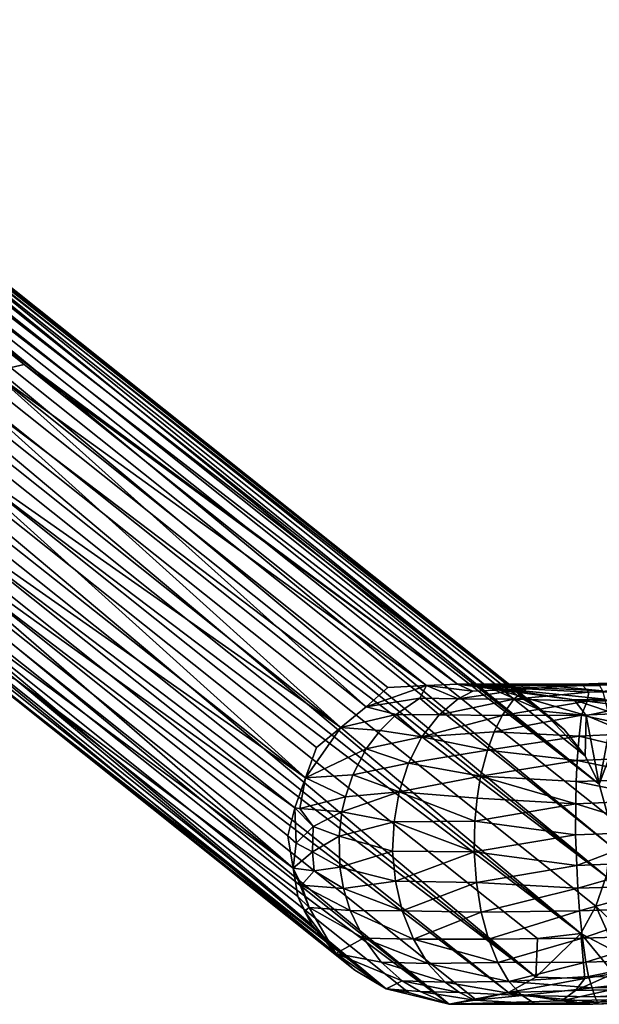
# Model space of a CAD drawing. Extents: x 697 to 1326, y -904 to -369.
# Drawn here: x 1274 to 1300, y -890 to -847 of the extents above; entities that cross this region are included whole.
import ezdxf

# ---------------------------------------------------------------- set-up
doc = ezdxf.new("R2010")
doc.units = 0
doc.header["$MEASUREMENT"] = 0

msp = doc.modelspace()

# ---------------------------------------------------------------- linework, layer by layer
for points in [[(1293.579, -875.575, -585.377), (1251.241, -841.843, 173.049), (1272.804, -860.143, -236.379)], [(1294.857, -875.676, -583.765), (1251.241, -841.843, 173.049), (1293.579, -875.575, -585.377)], [(1294.857, -875.676, -583.765), (1252.445, -841.879, 176.019), (1251.241, -841.843, 173.049)], [(1294.857, -875.676, -583.765), (1253.614, -842.201, 178.48), (1252.445, -841.879, 176.019)], [(1294.857, -875.676, -583.765), (1295.783, -875.81, -577.018), (1253.614, -842.201, 178.48)], [(1297.312, -876.751, -582.862), (1253.614, -842.201, 178.48), (1295.783, -875.81, -577.018)], [(1297.312, -876.751, -582.862), (1255.003, -843.03, 175.262), (1253.614, -842.201, 178.48)], [(1298.246, -877.559, -581.586), (1256.536, -844.314, 166.134), (1255.003, -843.03, 175.262)], [(1297.312, -876.751, -582.862), (1298.246, -877.559, -581.586), (1255.003, -843.03, 175.262)], [(1298.246, -877.559, -581.586), (1256.936, -845.059, 174.717), (1256.536, -844.314, 166.134)], [(1298.246, -877.559, -581.586), (1299.16, -878.711, -582.114), (1256.936, -845.059, 174.717)], [(1299.16, -878.711, -582.114), (1299.764, -879.941, -581.814), (1256.936, -845.059, 174.717)], [(1299.764, -879.941, -581.814), (1258.025, -846.673, 166.32), (1256.936, -845.059, 174.717)], [(1299.764, -879.941, -581.814), (1258.387, -848.034, 166.406), (1258.025, -846.673, 166.32)], [(1300.146, -881.317, -582.055), (1258.387, -848.034, 166.406), (1299.764, -879.941, -581.814)], [(1300.146, -881.317, -582.055), (1300.234, -882.618, -582), (1258.387, -848.034, 166.406)], [(1300.234, -882.618, -582), (1258.473, -849.328, 166.47), (1258.387, -848.034, 166.406)], [(1300.076, -883.98, -582.146), (1258.306, -850.676, 166.519), (1258.473, -849.328, 166.47)], [(1300.234, -882.618, -582), (1300.076, -883.98, -582.146), (1258.473, -849.328, 166.47)], [(1300.076, -883.98, -582.146), (1257.872, -851.99, 166.553), (1258.306, -850.676, 166.519)], [(1298.964, -886.474, -582.016), (1257.201, -853.174, 166.566), (1257.872, -851.99, 166.553)], [(1299.627, -885.276, -581.839), (1257.872, -851.99, 166.553), (1300.076, -883.98, -582.146)], [(1299.627, -885.276, -581.839), (1298.964, -886.474, -582.016), (1257.872, -851.99, 166.553)], [(1298.964, -886.474, -582.016), (1256.319, -854.201, 166.565), (1257.201, -853.174, 166.566)], [(1297.007, -888.387, -582.565), (1255.196, -855.08, 166.538), (1256.319, -854.201, 166.565)], [(1297.08, -886.694, -564.02), (1256.319, -854.201, 166.565), (1298.964, -886.474, -582.016)], [(1297.007, -888.387, -582.565), (1256.319, -854.201, 166.565), (1297.08, -886.694, -564.02)], [(1297.007, -888.387, -582.565), (1253.958, -855.697, 166.497), (1255.196, -855.08, 166.538)], [(1293.218, -889.567, -584.917), (1250.832, -855.781, 174.699), (1252.111, -855.677, 175.081)], [(1293.218, -889.567, -584.917), (1274.257, -875.362, -269.339), (1250.832, -855.781, 174.699)], [(1295.805, -889.05, -583.465), (1294.389, -889.375, -582.569), (1252.111, -855.677, 175.081)], [(1293.218, -889.567, -584.917), (1252.111, -855.677, 175.081), (1294.389, -889.375, -582.569)], [(1295.805, -889.05, -583.465), (1252.111, -855.677, 175.081), (1253.958, -855.697, 166.497)], [(1297.007, -888.387, -582.565), (1295.805, -889.05, -583.465), (1253.958, -855.697, 166.497)], [(1274.645, -861.605, -269.269), (1272.804, -860.143, -236.379), (1273.241, -861.92, -268.322)], [(1293.579, -875.575, -585.377), (1272.804, -860.143, -236.379), (1274.645, -861.605, -269.269)], [(1292.225, -875.638, -584.736), (1274.645, -861.605, -269.269), (1273.241, -861.92, -268.322)], [(1292.225, -875.638, -584.736), (1293.579, -875.575, -585.377), (1274.645, -861.605, -269.269)], [(1288.477, -877.47, -584.146), (1271.293, -862.005, -256.093), (1270.93, -863.481, -269.621)], [(1289.593, -876.568, -583.795), (1273.241, -861.92, -268.322), (1271.293, -862.005, -256.093)], [(1288.477, -877.47, -584.146), (1289.593, -876.568, -583.795), (1271.293, -862.005, -256.093)], [(1292.225, -875.638, -584.736), (1273.241, -861.92, -268.322), (1290.542, -875.728, -578.66)], [(1289.593, -876.568, -583.795), (1290.542, -875.728, -578.66), (1273.241, -861.92, -268.322)], [(1288.477, -877.47, -584.146), (1270.93, -863.481, -269.621), (1270.461, -864.832, -276.973)], [(1286.935, -879.676, -584.178), (1270.461, -864.832, -276.973), (1268.757, -865.298, -259.088)], [(1286.935, -879.676, -584.178), (1287.412, -878.341, -580.768), (1270.461, -864.832, -276.973)], [(1288.477, -877.47, -584.146), (1270.461, -864.832, -276.973), (1287.412, -878.341, -580.768)], [(1286.935, -879.676, -584.178), (1268.757, -865.298, -259.088), (1269.273, -867.27, -275.435)], [(1286.479, -880.981, -583.81), (1269.273, -867.27, -275.435), (1268.225, -867.858, -259.592)], [(1286.935, -879.676, -584.178), (1269.273, -867.27, -275.435), (1286.479, -880.981, -583.81)], [(1286.164, -882.208, -581.118), (1268.225, -867.858, -259.592), (1286.393, -883.618, -583.591)], [(1286.479, -880.981, -583.81), (1268.225, -867.858, -259.592), (1286.164, -882.208, -581.118)], [(1286.393, -883.618, -583.591), (1268.225, -867.858, -259.592), (1269.187, -869.9, -275.199)], [(1286.393, -883.618, -583.591), (1269.187, -869.9, -275.199), (1268.611, -870.442, -259.028)], [(1286.609, -884.86, -580.896), (1268.611, -870.442, -259.028), (1287.214, -886.092, -580.597)], [(1286.393, -883.618, -583.591), (1268.611, -870.442, -259.028), (1286.609, -884.86, -580.896)], [(1287.214, -886.092, -580.597), (1268.611, -870.442, -259.028), (1269.128, -871.6, -258.368)], [(1288.26, -887.345, -583.78), (1287.214, -886.092, -580.597), (1269.128, -871.6, -258.368)], [(1288.26, -887.345, -583.78), (1269.128, -871.6, -258.368), (1270.308, -873.039, -261.86)], [(1288.26, -887.345, -583.78), (1270.308, -873.039, -261.86), (1271.336, -873.922, -261.94)], [(1289.1, -888.081, -580.208), (1271.336, -873.922, -261.94), (1290.462, -888.895, -583.451)], [(1288.26, -887.345, -583.78), (1271.336, -873.922, -261.94), (1289.1, -888.081, -580.208)], [(1290.462, -888.895, -583.451), (1271.336, -873.922, -261.94), (1272.887, -874.882, -268.322)], [(1290.462, -888.895, -583.451), (1272.887, -874.882, -268.322), (1274.257, -875.362, -269.339)], [(1293.218, -889.567, -584.917), (1291.434, -889.052, -577.129), (1274.257, -875.362, -269.339)], [(1290.462, -888.895, -583.451), (1274.257, -875.362, -269.339), (1291.434, -889.052, -577.129)], [(1292.225, -875.638, -584.736), (1290.542, -875.728, -578.66), (1289.593, -876.568, -583.795)], [(1291.94, -876.192, -587.218), (1292.225, -875.638, -584.736), (1289.593, -876.568, -583.795)], [(1293.612, -876.213, -589.177), (1292.225, -875.638, -584.736), (1291.94, -876.192, -587.218)], [(1294.251, -875.876, -588.506), (1293.579, -875.575, -585.377), (1292.225, -875.638, -584.736)], [(1293.612, -876.213, -589.177), (1294.251, -875.876, -588.506), (1292.225, -875.638, -584.736)], [(1293.579, -875.575, -585.377), (1300.014, -876.239, -586.016), (1298.676, -876.254, -585.615)], [(1299.911, -875.873, -586.967), (1300.014, -876.239, -586.016), (1293.579, -875.575, -585.377)], [(1297.774, -875.661, -587.363), (1299.911, -875.873, -586.967), (1293.579, -875.575, -585.377)], [(1296.584, -875.785, -589.754), (1293.579, -875.575, -585.377), (1294.251, -875.876, -588.506)], [(1299.047, -875.62, -589.905), (1298.891, -875.579, -588.916), (1293.579, -875.575, -585.377)], [(1296.584, -875.785, -589.754), (1299.047, -875.62, -589.905), (1293.579, -875.575, -585.377)], [(1298.891, -875.579, -588.916), (1297.774, -875.661, -587.363), (1293.579, -875.575, -585.377)], [(1293.579, -875.575, -585.377), (1298.676, -876.254, -585.615), (1294.857, -875.676, -583.765)], [(1299.318, -875.928, -591.288), (1299.047, -875.62, -589.905), (1296.584, -875.785, -589.754)], [(1299.785, -875.632, -587.968), (1297.774, -875.661, -587.363), (1298.891, -875.579, -588.916)], [(1299.785, -875.632, -587.968), (1299.911, -875.873, -586.967), (1297.774, -875.661, -587.363)], [(1299.047, -875.62, -589.905), (1308.5, -875.245, -588.999), (1298.891, -875.579, -588.916)], [(1298.891, -875.579, -588.916), (1308.5, -875.245, -588.999), (1299.785, -875.632, -587.968)], [(1308.141, -875.393, -590.331), (1308.5, -875.245, -588.999), (1299.047, -875.62, -589.905)], [(1299.318, -875.928, -591.288), (1308.141, -875.393, -590.331), (1299.047, -875.62, -589.905)], [(1308.235, -875.78, -591.678), (1308.141, -875.393, -590.331), (1299.318, -875.928, -591.288)], [(1296.584, -875.785, -589.754), (1294.251, -875.876, -588.506), (1293.612, -876.213, -589.177)], [(1296.047, -876.239, -590.942), (1296.584, -875.785, -589.754), (1293.612, -876.213, -589.177)], [(1299.2, -876.951, -584.569), (1297.312, -876.751, -582.862), (1294.857, -875.676, -583.765)], [(1298.676, -876.254, -585.615), (1299.2, -876.951, -584.569), (1294.857, -875.676, -583.765)], [(1294.857, -875.676, -583.765), (1297.312, -876.751, -582.862), (1295.783, -875.81, -577.018)], [(1299.318, -875.928, -591.288), (1296.584, -875.785, -589.754), (1296.047, -876.239, -590.942)], [(1299.248, -876.321, -592.197), (1299.318, -875.928, -591.288), (1296.047, -876.239, -590.942)], [(1308.242, -876.166, -592.485), (1308.235, -875.78, -591.678), (1299.248, -876.321, -592.197)], [(1299.248, -876.321, -592.197), (1308.235, -875.78, -591.678), (1299.318, -875.928, -591.288)], [(1290.901, -876.898, -587.834), (1291.94, -876.192, -587.218), (1289.593, -876.568, -583.795)], [(1292.778, -876.914, -590.048), (1291.94, -876.192, -587.218), (1290.901, -876.898, -587.834)], [(1292.778, -876.914, -590.048), (1293.612, -876.213, -589.177), (1291.94, -876.192, -587.218)], [(1296.047, -876.239, -590.942), (1293.612, -876.213, -589.177), (1292.778, -876.914, -590.048)], [(1295.526, -876.953, -592.027), (1296.047, -876.239, -590.942), (1292.778, -876.914, -590.048)], [(1299.248, -876.321, -592.197), (1296.047, -876.239, -590.942), (1295.526, -876.953, -592.027)], [(1298.996, -876.932, -593.148), (1299.248, -876.321, -592.197), (1295.526, -876.953, -592.027)], [(1300.014, -876.239, -586.016), (1300.129, -876.759, -585.134), (1298.676, -876.254, -585.615)], [(1298.676, -876.254, -585.615), (1300.129, -876.759, -585.134), (1299.2, -876.951, -584.569)], [(1302.727, -876.764, -593.169), (1299.248, -876.321, -592.197), (1298.996, -876.932, -593.148)], [(1302.727, -876.764, -593.169), (1308.242, -876.166, -592.485), (1299.248, -876.321, -592.197)], [(1290.901, -876.898, -587.834), (1289.593, -876.568, -583.795), (1288.477, -877.47, -584.146)], [(1290.201, -877.601, -588.242), (1290.901, -876.898, -587.834), (1288.477, -877.47, -584.146)], [(1292.026, -877.884, -590.831), (1290.901, -876.898, -587.834), (1290.201, -877.601, -588.242)], [(1292.026, -877.884, -590.831), (1292.778, -876.914, -590.048), (1290.901, -876.898, -587.834)], [(1295.526, -876.953, -592.027), (1292.778, -876.914, -590.048), (1292.026, -877.884, -590.831)], [(1298.996, -876.932, -593.148), (1295.526, -876.953, -592.027), (1295.182, -877.656, -592.751)], [(1298.901, -877.848, -594.154), (1298.996, -876.932, -593.148), (1295.182, -877.656, -592.751)], [(1299.2, -876.951, -584.569), (1299.16, -878.711, -582.114), (1297.312, -876.751, -582.862)], [(1297.312, -876.751, -582.862), (1299.16, -878.711, -582.114), (1298.246, -877.559, -581.586)], [(1302.48, -877.679, -594.198), (1298.996, -876.932, -593.148), (1298.901, -877.848, -594.154)], [(1302.48, -877.679, -594.198), (1302.727, -876.764, -593.169), (1298.996, -876.932, -593.148)], [(1300.129, -876.759, -585.134), (1300.243, -877.389, -584.326), (1299.2, -876.951, -584.569)], [(1295.182, -877.656, -592.751), (1295.526, -876.953, -592.027), (1292.026, -877.884, -590.831)], [(1299.2, -876.951, -584.569), (1299.764, -879.941, -581.814), (1299.16, -878.711, -582.114)], [(1299.2, -876.951, -584.569), (1300.243, -877.389, -584.326), (1299.764, -879.941, -581.814)], [(1288.477, -877.47, -584.146), (1287.412, -878.341, -580.768), (1286.935, -879.676, -584.178)], [(1289.593, -878.398, -588.583), (1288.477, -877.47, -584.146), (1286.935, -879.676, -584.178)], [(1289.593, -878.398, -588.583), (1290.201, -877.601, -588.242), (1288.477, -877.47, -584.146)], [(1292.026, -877.884, -590.831), (1290.201, -877.601, -588.242), (1289.593, -878.398, -588.583)], [(1294.893, -878.455, -593.38), (1295.182, -877.656, -592.751), (1292.026, -877.884, -590.831)], [(1298.901, -877.848, -594.154), (1295.182, -877.656, -592.751), (1294.893, -878.455, -593.38)], [(1302.673, -878.754, -595.031), (1302.48, -877.679, -594.198), (1298.901, -877.848, -594.154)], [(1300.243, -877.389, -584.326), (1300.353, -878.409, -583.415), (1299.764, -879.941, -581.814)], [(1291.439, -879.036, -591.435), (1292.026, -877.884, -590.831), (1289.593, -878.398, -588.583)], [(1294.893, -878.455, -593.38), (1292.026, -877.884, -590.831), (1291.439, -879.036, -591.435)], [(1298.807, -878.916, -594.949), (1298.901, -877.848, -594.154), (1294.893, -878.455, -593.38)], [(1302.673, -878.754, -595.031), (1298.901, -877.848, -594.154), (1298.807, -878.916, -594.949)], [(1289, -879.54, -588.934), (1289.593, -878.398, -588.583), (1286.935, -879.676, -584.178)], [(1291.439, -879.036, -591.435), (1289.593, -878.398, -588.583), (1289, -879.54, -588.934)], [(1294.59, -879.596, -593.99), (1294.893, -878.455, -593.38), (1291.439, -879.036, -591.435)], [(1298.807, -878.916, -594.949), (1294.893, -878.455, -593.38), (1294.59, -879.596, -593.99)], [(1300.353, -878.409, -583.415), (1300.146, -881.317, -582.055), (1299.764, -879.941, -581.814)], [(1291.034, -880.282, -591.847), (1291.439, -879.036, -591.435), (1289, -879.54, -588.934)], [(1294.59, -879.596, -593.99), (1291.439, -879.036, -591.435), (1291.034, -880.282, -591.847)], [(1298.767, -879.832, -595.407), (1298.807, -878.916, -594.949), (1294.59, -879.596, -593.99)], [(1302.703, -879.716, -595.525), (1298.807, -878.916, -594.949), (1298.767, -879.832, -595.407)], [(1302.703, -879.716, -595.525), (1302.673, -878.754, -595.031), (1298.807, -878.916, -594.949)], [(1286.691, -881.011, -584.668), (1286.935, -879.676, -584.178), (1286.479, -880.981, -583.81)], [(1288.679, -880.493, -589.108), (1286.935, -879.676, -584.178), (1286.691, -881.011, -584.668)], [(1288.679, -880.493, -589.108), (1289, -879.54, -588.934), (1286.935, -879.676, -584.178)], [(1291.034, -880.282, -591.847), (1289, -879.54, -588.934), (1288.679, -880.493, -589.108)], [(1294.435, -880.556, -594.318), (1294.59, -879.596, -593.99), (1291.034, -880.282, -591.847)], [(1298.747, -880.809, -595.747), (1294.59, -879.596, -593.99), (1294.435, -880.556, -594.318)], [(1298.747, -880.809, -595.747), (1298.767, -879.832, -595.407), (1294.59, -879.596, -593.99)], [(1302.732, -880.636, -595.852), (1298.767, -879.832, -595.407), (1298.747, -880.809, -595.747)], [(1302.732, -880.636, -595.852), (1302.703, -879.716, -595.525), (1298.767, -879.832, -595.407)], [(1291.034, -880.282, -591.847), (1288.679, -880.493, -589.108), (1288.526, -881.163, -589.185)], [(1290.816, -881.591, -592.078), (1291.034, -880.282, -591.847), (1288.526, -881.163, -589.185)], [(1294.338, -881.561, -594.533), (1291.034, -880.282, -591.847), (1290.816, -881.591, -592.078)], [(1294.338, -881.561, -594.533), (1294.435, -880.556, -594.318), (1291.034, -880.282, -591.847)], [(1288.526, -881.163, -589.185), (1288.679, -880.493, -589.108), (1286.691, -881.011, -584.668)], [(1298.747, -880.809, -595.747), (1294.435, -880.556, -594.318), (1294.338, -881.561, -594.533)], [(1302.685, -882.019, -596.081), (1302.732, -880.636, -595.852), (1298.747, -880.809, -595.747)], [(1286.479, -880.981, -583.81), (1286.164, -882.208, -581.118), (1286.524, -882.524, -584.648)], [(1287.267, -881.797, -586.886), (1286.691, -881.011, -584.668), (1286.479, -880.981, -583.81)], [(1287.267, -881.797, -586.886), (1286.479, -880.981, -583.81), (1286.524, -882.524, -584.648)], [(1288.526, -881.163, -589.185), (1286.691, -881.011, -584.668), (1287.267, -881.797, -586.886)], [(1288.405, -882.225, -589.264), (1288.526, -881.163, -589.185), (1287.267, -881.797, -586.886)], [(1290.816, -881.591, -592.078), (1288.526, -881.163, -589.185), (1288.405, -882.225, -589.264)], [(1298.731, -882.16, -595.955), (1298.747, -880.809, -595.747), (1294.338, -881.561, -594.533)], [(1302.685, -882.019, -596.081), (1298.747, -880.809, -595.747), (1298.731, -882.16, -595.955)], [(1290.744, -882.874, -592.101), (1290.816, -881.591, -592.078), (1288.405, -882.225, -589.264)], [(1294.301, -882.899, -594.591), (1290.816, -881.591, -592.078), (1290.744, -882.874, -592.101)], [(1294.301, -882.899, -594.591), (1294.338, -881.561, -594.533), (1290.816, -881.591, -592.078)], [(1298.731, -882.16, -595.955), (1294.338, -881.561, -594.533), (1294.301, -882.899, -594.591)], [(1287.267, -881.797, -586.886), (1286.524, -882.524, -584.648), (1287.25, -882.902, -586.917)], [(1288.405, -882.225, -589.264), (1287.267, -881.797, -586.886), (1287.25, -882.902, -586.917)], [(1302.685, -882.019, -596.081), (1298.731, -882.16, -595.955), (1298.791, -883.503, -595.912)], [(1302.685, -882.019, -596.081), (1298.791, -883.503, -595.912), (1302.928, -883.329, -596.045)], [(1286.524, -882.524, -584.648), (1286.164, -882.208, -581.118), (1286.393, -883.618, -583.591)], [(1287.25, -882.902, -586.917), (1286.524, -882.524, -584.648), (1286.393, -883.618, -583.591)], [(1288.405, -882.225, -589.264), (1287.25, -882.902, -586.917), (1288.432, -883.575, -589.178)], [(1290.744, -882.874, -592.101), (1288.405, -882.225, -589.264), (1288.432, -883.575, -589.178)], [(1298.731, -882.16, -595.955), (1294.301, -882.899, -594.591), (1298.791, -883.503, -595.912)], [(1287.25, -882.902, -586.917), (1286.393, -883.618, -583.591), (1287.319, -883.735, -586.814)], [(1288.432, -883.575, -589.178), (1287.25, -882.902, -586.917), (1287.319, -883.735, -586.814)], [(1290.744, -882.874, -592.101), (1288.432, -883.575, -589.178), (1290.868, -884.184, -591.975)], [(1294.301, -882.899, -594.591), (1290.744, -882.874, -592.101), (1290.868, -884.184, -591.975)], [(1294.301, -882.899, -594.591), (1290.868, -884.184, -591.975), (1294.409, -884.24, -594.434)], [(1298.791, -883.503, -595.912), (1294.301, -882.899, -594.591), (1294.409, -884.24, -594.434)], [(1302.928, -883.329, -596.045), (1298.791, -883.503, -595.912), (1298.844, -884.498, -595.698)], [(1302.928, -883.329, -596.045), (1298.844, -884.498, -595.698), (1302.847, -884.38, -595.82)], [(1287.319, -883.735, -586.814), (1286.393, -883.618, -583.591), (1286.761, -884.355, -584.521)], [(1287.092, -885.341, -584.408), (1286.393, -883.618, -583.591), (1286.609, -884.86, -580.896)], [(1286.761, -884.355, -584.521), (1286.393, -883.618, -583.591), (1287.092, -885.341, -584.408)], [(1288.6, -884.508, -589.049), (1287.319, -883.735, -586.814), (1286.761, -884.355, -584.521)], [(1288.432, -883.575, -589.178), (1287.319, -883.735, -586.814), (1288.6, -884.508, -589.049)], [(1290.868, -884.184, -591.975), (1288.432, -883.575, -589.178), (1288.6, -884.508, -589.049)], [(1298.791, -883.503, -595.912), (1294.409, -884.24, -594.434), (1298.844, -884.498, -595.698)], [(1290.868, -884.184, -591.975), (1288.6, -884.508, -589.049), (1291.159, -885.485, -591.644)], [(1294.409, -884.24, -594.434), (1290.868, -884.184, -591.975), (1291.159, -885.485, -591.644)], [(1294.409, -884.24, -594.434), (1291.159, -885.485, -591.644), (1294.618, -885.542, -594.031)], [(1298.844, -884.498, -595.698), (1294.409, -884.24, -594.434), (1294.618, -885.542, -594.031)], [(1300.587, -886.189, -583.101), (1299.627, -885.276, -581.839), (1300.076, -883.98, -582.146)], [(1288.885, -885.473, -588.846), (1286.761, -884.355, -584.521), (1287.092, -885.341, -584.408)], [(1288.6, -884.508, -589.049), (1286.761, -884.355, -584.521), (1288.885, -885.473, -588.846)], [(1291.159, -885.485, -591.644), (1288.6, -884.508, -589.049), (1288.885, -885.473, -588.846)], [(1298.844, -884.498, -595.698), (1294.618, -885.542, -594.031), (1298.916, -885.476, -595.35)], [(1302.847, -884.38, -595.82), (1298.844, -884.498, -595.698), (1298.916, -885.476, -595.35)], [(1302.847, -884.38, -595.82), (1298.916, -885.476, -595.35), (1302.888, -885.355, -595.471)], [(1287.092, -885.341, -584.408), (1286.609, -884.86, -580.896), (1286.889, -885.493, -581.073)], [(1286.889, -885.493, -581.073), (1286.609, -884.86, -580.896), (1287.214, -886.092, -580.597)], [(1287.092, -885.341, -584.408), (1286.889, -885.493, -581.073), (1288.26, -887.345, -583.78)], [(1288.26, -887.345, -583.78), (1286.889, -885.493, -581.073), (1287.214, -886.092, -580.597)], [(1289.469, -886.681, -588.45), (1287.092, -885.341, -584.408), (1288.26, -887.345, -583.78)], [(1288.885, -885.473, -588.846), (1287.092, -885.341, -584.408), (1289.469, -886.681, -588.45)], [(1291.654, -886.724, -591.121), (1288.885, -885.473, -588.846), (1289.469, -886.681, -588.45)], [(1291.159, -885.485, -591.644), (1288.885, -885.473, -588.846), (1291.654, -886.724, -591.121)], [(1294.618, -885.542, -594.031), (1291.159, -885.485, -591.644), (1291.654, -886.724, -591.121)], [(1298.916, -885.476, -595.35), (1294.618, -885.542, -594.031), (1294.941, -886.717, -593.418)], [(1298.916, -885.476, -595.35), (1294.941, -886.717, -593.418), (1299.04, -886.683, -594.654)], [(1302.888, -885.355, -595.471), (1298.916, -885.476, -595.35), (1299.04, -886.683, -594.654)], [(1300.53, -887.289, -583.926), (1298.964, -886.474, -582.016), (1299.627, -885.276, -581.839)], [(1302.888, -885.355, -595.471), (1299.04, -886.683, -594.654), (1302.933, -886.564, -594.77)], [(1300.53, -887.289, -583.926), (1299.627, -885.276, -581.839), (1300.587, -886.189, -583.101)], [(1294.618, -885.542, -594.031), (1291.654, -886.724, -591.121), (1294.941, -886.717, -593.418)], [(1289.469, -886.681, -588.45), (1288.26, -887.345, -583.78), (1290.245, -887.72, -587.939)], [(1292.289, -887.781, -590.413), (1289.469, -886.681, -588.45), (1290.245, -887.72, -587.939)], [(1291.654, -886.724, -591.121), (1289.469, -886.681, -588.45), (1292.289, -887.781, -590.413)], [(1294.941, -886.717, -593.418), (1291.654, -886.724, -591.121), (1295.339, -887.742, -592.599)], [(1295.339, -887.742, -592.599), (1291.654, -886.724, -591.121), (1292.289, -887.781, -590.413)], [(1299.04, -886.683, -594.654), (1294.941, -886.717, -593.418), (1295.339, -887.742, -592.599)], [(1299.04, -886.683, -594.654), (1295.339, -887.742, -592.599), (1299.187, -887.721, -593.737)], [(1299.146, -888.436, -584.874), (1297.007, -888.387, -582.565), (1298.964, -886.474, -582.016)], [(1297.007, -888.387, -582.565), (1297.08, -886.694, -564.02), (1298.964, -886.474, -582.016)], [(1299.146, -888.436, -584.874), (1298.964, -886.474, -582.016), (1300.416, -888.222, -584.967)], [(1300.416, -888.222, -584.967), (1298.964, -886.474, -582.016), (1300.53, -887.289, -583.926)], [(1302.933, -886.564, -594.77), (1299.04, -886.683, -594.654), (1299.187, -887.721, -593.737)], [(1302.933, -886.564, -594.77), (1299.187, -887.721, -593.737), (1302.97, -887.607, -593.846)], [(1291.164, -888.543, -587.344), (1288.26, -887.345, -583.78), (1290.462, -888.895, -583.451)], [(1290.245, -887.72, -587.939), (1288.26, -887.345, -583.78), (1291.164, -888.543, -587.344)], [(1290.462, -888.895, -583.451), (1288.26, -887.345, -583.78), (1289.1, -888.081, -580.208)], [(1302.97, -887.607, -593.846), (1299.187, -887.721, -593.737), (1299.307, -888.353, -592.931)], [(1302.97, -887.607, -593.846), (1299.307, -888.353, -592.931), (1303.021, -888.433, -592.753)], [(1293.037, -888.597, -589.607), (1290.245, -887.72, -587.939), (1291.164, -888.543, -587.344)], [(1292.289, -887.781, -590.413), (1290.245, -887.72, -587.939), (1293.037, -888.597, -589.607)], [(1295.339, -887.742, -592.599), (1292.289, -887.781, -590.413), (1295.826, -888.567, -591.624)], [(1295.826, -888.567, -591.624), (1292.289, -887.781, -590.413), (1293.037, -888.597, -589.607)], [(1299.187, -887.721, -593.737), (1295.339, -887.742, -592.599), (1295.826, -888.567, -591.624)], [(1299.187, -887.721, -593.737), (1295.826, -888.567, -591.624), (1299.307, -888.353, -592.931)], [(1291.164, -888.543, -587.344), (1290.462, -888.895, -583.451), (1291.947, -889.008, -586.849)], [(1293.668, -889.052, -588.943), (1291.164, -888.543, -587.344), (1291.947, -889.008, -586.849)], [(1293.037, -888.597, -589.607), (1291.164, -888.543, -587.344), (1293.668, -889.052, -588.943)], [(1299.146, -888.436, -584.874), (1295.805, -889.05, -583.465), (1297.007, -888.387, -582.565)], [(1298.733, -888.959, -585.699), (1295.805, -889.05, -583.465), (1299.146, -888.436, -584.874)], [(1299.307, -888.353, -592.931), (1295.826, -888.567, -591.624), (1299.456, -888.852, -592.091)], [(1298.733, -888.959, -585.699), (1299.146, -888.436, -584.874), (1300.416, -888.222, -584.967)], [(1300.284, -888.928, -586.174), (1298.733, -888.959, -585.699), (1300.416, -888.222, -584.967)], [(1303.021, -888.433, -592.753), (1299.307, -888.353, -592.931), (1299.456, -888.852, -592.091)], [(1303.021, -888.433, -592.753), (1299.456, -888.852, -592.091), (1306.782, -888.8, -591.822)], [(1291.947, -889.008, -586.849), (1290.462, -888.895, -583.451), (1293.218, -889.567, -584.917)], [(1293.218, -889.567, -584.917), (1290.462, -888.895, -583.451), (1291.434, -889.052, -577.129)], [(1295.826, -888.567, -591.624), (1293.037, -888.597, -589.607), (1296.404, -889.18, -590.498)], [(1296.404, -889.18, -590.498), (1293.037, -888.597, -589.607), (1293.668, -889.052, -588.943)], [(1298.125, -889.41, -586.856), (1295.805, -889.05, -583.465), (1298.733, -888.959, -585.699)], [(1299.456, -888.852, -592.091), (1295.826, -888.567, -591.624), (1296.404, -889.18, -590.498)], [(1299.456, -888.852, -592.091), (1296.404, -889.18, -590.498), (1299.573, -889.241, -591.1)], [(1298.125, -889.41, -586.856), (1298.733, -888.959, -585.699), (1300.284, -888.928, -586.174)], [(1300.117, -889.365, -587.432), (1298.125, -889.41, -586.856), (1300.284, -888.928, -586.174)], [(1306.782, -888.8, -591.822), (1299.456, -888.852, -592.091), (1299.573, -889.241, -591.1)], [(1306.782, -888.8, -591.822), (1299.573, -889.241, -591.1), (1306.869, -889.128, -590.864)], [(1294.32, -889.393, -588.183), (1291.947, -889.008, -586.849), (1293.218, -889.567, -584.917)], [(1293.668, -889.052, -588.943), (1291.947, -889.008, -586.849), (1294.32, -889.393, -588.183)], [(1293.218, -889.567, -584.917), (1294.389, -889.375, -582.569), (1295.805, -889.05, -583.465)], [(1298.125, -889.41, -586.856), (1293.218, -889.567, -584.917), (1295.805, -889.05, -583.465)], [(1296.955, -889.525, -589.255), (1294.32, -889.393, -588.183), (1293.218, -889.567, -584.917)], [(1299.497, -889.566, -588.733), (1293.218, -889.567, -584.917), (1298.125, -889.41, -586.856)], [(1296.404, -889.18, -590.498), (1293.668, -889.052, -588.943), (1294.32, -889.393, -588.183)], [(1296.404, -889.18, -590.498), (1294.32, -889.393, -588.183), (1296.955, -889.525, -589.255)], [(1299.7, -889.469, -590.173), (1296.404, -889.18, -590.498), (1296.955, -889.525, -589.255)], [(1299.573, -889.241, -591.1), (1296.404, -889.18, -590.498), (1299.7, -889.469, -590.173)], [(1300.117, -889.365, -587.432), (1299.497, -889.566, -588.733), (1298.125, -889.41, -586.856)], [(1306.949, -889.333, -589.539), (1299.497, -889.566, -588.733), (1307.011, -889.281, -588.184)], [(1299.497, -889.566, -588.733), (1300.117, -889.365, -587.432), (1307.011, -889.281, -588.184)], [(1306.949, -889.333, -589.539), (1299.7, -889.469, -590.173), (1299.497, -889.566, -588.733)], [(1306.869, -889.128, -590.864), (1299.573, -889.241, -591.1), (1299.7, -889.469, -590.173)], [(1306.869, -889.128, -590.864), (1299.7, -889.469, -590.173), (1306.949, -889.333, -589.539)], [(1299.497, -889.566, -588.733), (1296.955, -889.525, -589.255), (1293.218, -889.567, -584.917)], [(1299.7, -889.469, -590.173), (1296.955, -889.525, -589.255), (1299.497, -889.566, -588.733)]]:
    msp.add_3dface(points)

doc.saveas('drawing.dxf')
